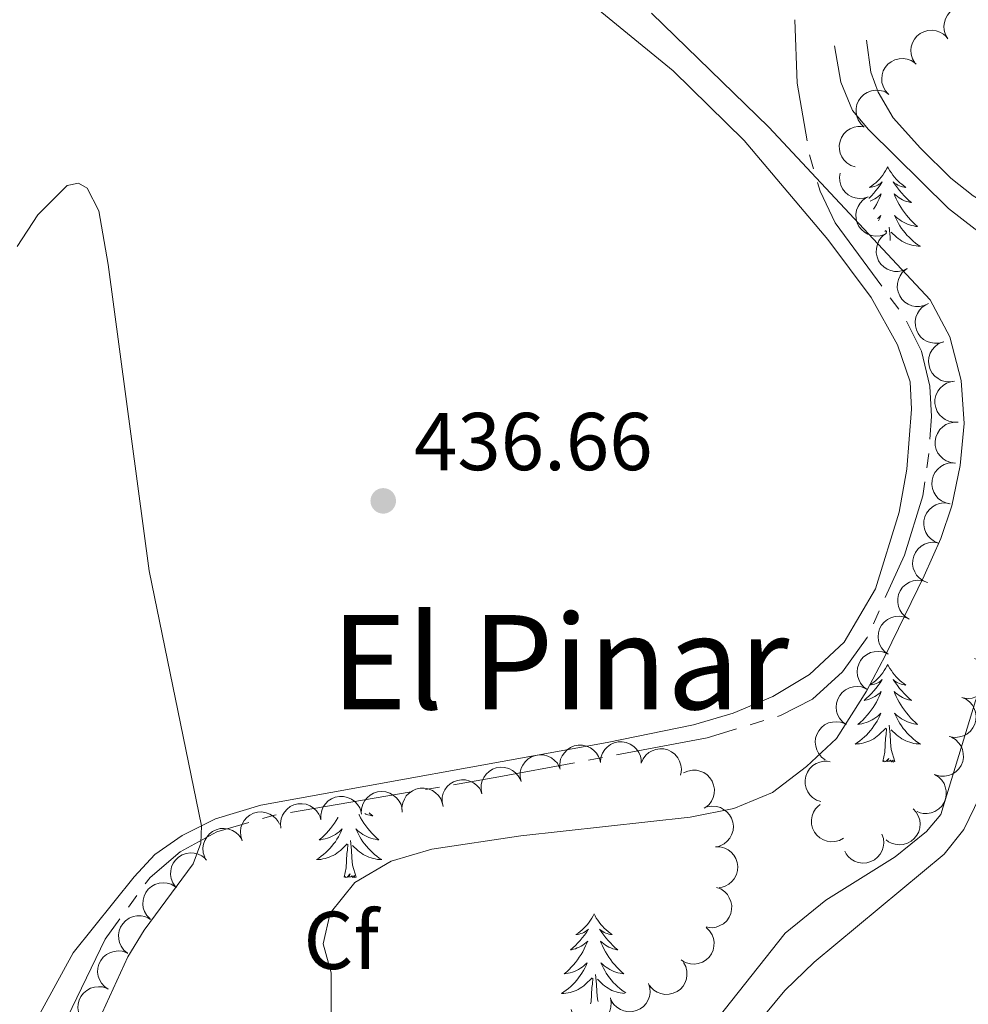
# Model space of a CAD drawing. Units: metres. Extents: x 631171 to 635682, y 697092 to 700147.
# Drawn here: x 633698 to 633814, y 699555 to 699675 of the extents above; entities that cross this region are included whole.
import ezdxf
from ezdxf.enums import TextEntityAlignment as Align

# ---------------------------------------------------------------- set-up
doc = ezdxf.new("R2010")
doc.units = ezdxf.units.M
doc.header["$MEASUREMENT"] = 0
doc.linetypes.add('DGN Style 3', pattern=[79.023294, 56.44521, -22.578084])
for name, color, linetype, lineweight in [('Carátula', 7, 'Continuous', 0), ('Elementos auxiliares', 7, 'Continuous', 0), ('Entidades rústicas y varios', 7, 'Continuous', 0), ('Hidrografía', 7, 'Continuous', 0), ('Relieve y altimetría', 7, 'Continuous', 0), ('Textos de rotulación', 7, 'Continuous', 0), ('Viales y ferrocarril', 7, 'Continuous', 0)]:
    doc.layers.add(name, color=color, linetype=linetype, lineweight=lineweight)
doc.styles.add('Style-Arial', font='txt')
doc.styles.add('Style-Times New Roman', font='txt')

# ---------------------------------------------------------------- blocks, each defined once
blk = doc.blocks.new('5PATER_282')
at = {"layer": 'Relieve y altimetría', "linetype": 'Continuous', "lineweight": 0}
h = blk.add_hatch(color=250, dxfattribs=at)
edge = h.paths.add_edge_path()
edge.add_ellipse((0, 0), major_axis=(-1.1, -1.11), ratio=0.999422, start_angle=0, end_angle=360)

msp = doc.modelspace()

# ---------------------------------------------------------------- linework, layer by layer
at = {"layer": 'Carátula', "color": 7, "linetype": 'Continuous', "lineweight": 0}
msp.add_3dface([(631228.27, 697092.44), (635682.45, 697177.69), (635625.61, 700147.16), (631171.43, 700061.9)], dxfattribs=at)
at = {"layer": 'Elementos auxiliares', "color": 250, "linetype": 'Continuous', "lineweight": 0}
msp.add_3dface([(632091.16, 697502.92), (632047.42, 699816.19), (635474.66, 699881.82), (635519.53, 697568.54)], dxfattribs=at)
at = {"layer": 'Entidades rústicas y varios', "color": 92, "linetype": 'Continuous', "lineweight": 0, "flags": 128}
for points, elevation in [([(633811.31, 699672.8), (633811.03, 699673.29), (633810.87, 699673.86), (633810.83, 699674.34), (633810.89, 699674.78), (633811.03, 699675.25), (633811.26, 699675.68), (633811.57, 699676.06), (633811.97, 699676.37), (633812.42, 699676.61), (633812.91, 699676.74), (633813.46, 699676.77), (633813.92, 699676.7), (633814.39, 699676.54), (633814.82, 699676.3), (633815.11, 699676.05), (633815.35, 699675.74)], 448.71), ([(633807.26, 699669.87), (633806.98, 699670.36), (633806.82, 699670.92), (633806.79, 699671.4), (633806.85, 699671.84), (633806.99, 699672.31), (633807.22, 699672.75), (633807.53, 699673.13), (633807.93, 699673.44), (633808.38, 699673.67), (633808.87, 699673.81), (633809.42, 699673.84), (633809.88, 699673.76), (633810.35, 699673.6), (633810.78, 699673.37), (633811.07, 699673.11), (633811.31, 699672.81)], 448.51), ([(633804.02, 699666.07), (633803.65, 699666.49), (633803.39, 699667.01), (633803.26, 699667.48), (633803.24, 699667.92), (633803.28, 699668.41), (633803.43, 699668.88), (633803.67, 699669.31), (633804, 699669.69), (633804.39, 699670.01), (633804.85, 699670.24), (633805.38, 699670.37), (633805.85, 699670.39), (633806.34, 699670.32), (633806.81, 699670.17), (633807.14, 699669.97), (633807.43, 699669.72)], 448), ([(633801.09, 699662.03), (633800.68, 699662.41), (633800.36, 699662.9), (633800.19, 699663.35), (633800.12, 699663.79), (633800.11, 699664.28), (633800.21, 699664.77), (633800.4, 699665.22), (633800.68, 699665.63), (633801.05, 699665.99), (633801.47, 699666.26), (633801.99, 699666.45), (633802.46, 699666.51), (633802.95, 699666.5), (633803.44, 699666.4), (633803.78, 699666.23), (633804.1, 699666.02)], 447.71), ([(633799.99, 699657.16), (633799.46, 699657.34), (633798.97, 699657.66), (633798.62, 699658), (633798.37, 699658.37), (633798.17, 699658.82), (633798.06, 699659.3), (633798.04, 699659.79), (633798.14, 699660.28), (633798.32, 699660.76), (633798.6, 699661.18), (633798.99, 699661.57), (633799.39, 699661.82), (633799.85, 699662.01), (633800.33, 699662.11), (633800.71, 699662.11), (633801.09, 699662.04)], 447.39), ([(633801.58, 699653.5), (633801.05, 699653.33), (633800.46, 699653.3), (633799.99, 699653.37), (633799.57, 699653.52), (633799.14, 699653.76), (633798.76, 699654.08), (633798.46, 699654.47), (633798.25, 699654.92), (633798.12, 699655.41), (633798.09, 699655.92), (633798.17, 699656.38)], 447.13), ([(633803.57, 699648.91), (633803.04, 699648.74), (633802.45, 699648.71), (633801.97, 699648.78), (633801.55, 699648.93), (633801.12, 699649.17), (633800.75, 699649.5), (633800.45, 699649.88), (633800.23, 699650.34), (633800.1, 699650.83), (633800.08, 699651.33), (633800.17, 699651.88), (633800.34, 699652.32), (633800.6, 699652.74), (633800.93, 699653.11), (633801.24, 699653.33), (633801.58, 699653.5)], 447.13), ([(633806.35, 699644.73), (633805.84, 699644.49), (633805.26, 699644.38), (633804.78, 699644.39), (633804.35, 699644.49), (633803.89, 699644.67), (633803.48, 699644.94), (633803.13, 699645.28), (633802.85, 699645.7), (633802.66, 699646.17), (633802.56, 699646.67), (633802.58, 699647.22), (633802.7, 699647.68), (633802.9, 699648.13), (633803.17, 699648.54), (633803.45, 699648.8), (633803.77, 699649.02)], 447.13), ([(633808.93, 699640.45), (633808.42, 699640.21), (633807.84, 699640.1), (633807.36, 699640.1), (633806.92, 699640.2), (633806.46, 699640.38), (633806.05, 699640.65), (633805.7, 699641), (633805.43, 699641.42), (633805.23, 699641.88), (633805.14, 699642.38), (633805.16, 699642.93), (633805.27, 699643.39), (633805.47, 699643.85), (633805.75, 699644.25), (633806.03, 699644.51), (633806.35, 699644.73)], 447.13), ([(633810.79, 699635.8), (633810.25, 699635.64), (633809.67, 699635.61), (633809.19, 699635.69), (633808.77, 699635.84), (633808.35, 699636.09), (633807.98, 699636.41), (633807.68, 699636.8), (633807.47, 699637.26), (633807.34, 699637.75), (633807.32, 699638.26), (633807.42, 699638.8), (633807.6, 699639.24), (633807.86, 699639.66), (633808.19, 699640.02), (633808.5, 699640.24), (633808.85, 699640.41)], 447.13), ([(633812.12, 699630.98), (633811.56, 699630.89), (633810.98, 699630.94), (633810.51, 699631.08), (633810.12, 699631.29), (633809.73, 699631.59), (633809.41, 699631.96), (633809.16, 699632.39), (633809.02, 699632.86), (633808.95, 699633.37), (633809, 699633.87), (633809.17, 699634.4), (633809.41, 699634.81), (633809.72, 699635.19), (633810.09, 699635.51), (633810.43, 699635.68), (633810.8, 699635.8)], 447.13), ([(633812.58, 699625.98), (633812.02, 699625.96), (633811.44, 699626.08), (633811, 699626.28), (633810.64, 699626.54), (633810.29, 699626.88), (633810.01, 699627.29), (633809.83, 699627.75), (633809.74, 699628.24), (633809.74, 699628.75), (633809.85, 699629.25), (633810.09, 699629.75), (633810.37, 699630.12), (633810.73, 699630.46), (633811.15, 699630.73), (633811.5, 699630.86), (633811.89, 699630.93)], 447.13), ([(633812.23, 699620.96), (633811.67, 699621.03), (633811.12, 699621.24), (633810.72, 699621.5), (633810.4, 699621.81), (633810.1, 699622.2), (633809.89, 699622.65), (633809.78, 699623.13), (633809.77, 699623.63), (633809.85, 699624.13), (633810.03, 699624.6), (633810.34, 699625.06), (633810.68, 699625.39), (633811.08, 699625.67), (633811.53, 699625.87), (633811.91, 699625.95), (633812.29, 699625.96)], 447.13), ([(633811.6, 699615.99), (633811.05, 699616.11), (633810.52, 699616.37), (633810.14, 699616.66), (633809.85, 699617), (633809.59, 699617.42), (633809.42, 699617.88), (633809.35, 699618.36), (633809.38, 699618.87), (633809.5, 699619.36), (633809.73, 699619.81), (633810.07, 699620.24), (633810.44, 699620.54), (633810.87, 699620.79), (633811.33, 699620.95), (633811.71, 699620.99), (633812.1, 699620.97)], 447.13), ([(633810.18, 699611.19), (633809.66, 699611.4), (633809.19, 699611.75), (633808.86, 699612.1), (633808.63, 699612.49), (633808.45, 699612.95), (633808.37, 699613.43), (633808.38, 699613.92), (633808.5, 699614.41), (633808.71, 699614.87), (633809.01, 699615.28), (633809.42, 699615.64), (633809.84, 699615.87), (633810.3, 699616.04), (633810.79, 699616.12), (633811.17, 699616.09), (633811.55, 699616)], 447.13), ([(633808.82, 699606.38), (633808.3, 699606.59), (633807.82, 699606.94), (633807.5, 699607.29), (633807.27, 699607.68), (633807.09, 699608.13), (633807, 699608.62), (633807.02, 699609.11), (633807.14, 699609.6), (633807.34, 699610.06), (633807.64, 699610.47), (633808.06, 699610.83), (633808.47, 699611.06), (633808.94, 699611.23), (633809.42, 699611.31), (633809.8, 699611.28), (633810.18, 699611.19)], 447.13), ([(633806.57, 699601.92), (633806.09, 699602.22), (633805.69, 699602.64), (633805.44, 699603.05), (633805.28, 699603.47), (633805.19, 699603.95), (633805.19, 699604.45), (633805.29, 699604.93), (633805.5, 699605.38), (633805.79, 699605.8), (633806.16, 699606.15), (633806.63, 699606.43), (633807.08, 699606.58), (633807.57, 699606.66), (633808.06, 699606.65), (633808.43, 699606.55), (633808.79, 699606.4)], 447.13), ([(633804.02, 699597.62), (633803.57, 699597.95), (633803.2, 699598.41), (633802.98, 699598.84), (633802.86, 699599.26), (633802.8, 699599.75), (633802.84, 699600.24), (633802.98, 699600.72), (633803.22, 699601.16), (633803.54, 699601.55), (633803.94, 699601.87), (633804.43, 699602.11), (633804.89, 699602.22), (633805.39, 699602.26), (633805.88, 699602.21), (633806.24, 699602.09), (633806.58, 699601.91)], 447.14), ([(633801.46, 699593.32), (633801.01, 699593.66), (633800.64, 699594.11), (633800.42, 699594.54), (633800.29, 699594.97), (633800.24, 699595.46), (633800.28, 699595.95), (633800.42, 699596.42), (633800.66, 699596.86), (633800.98, 699597.26), (633801.38, 699597.57), (633801.87, 699597.82), (633802.33, 699597.93), (633802.82, 699597.97), (633803.31, 699597.92), (633803.67, 699597.8), (633804.02, 699597.62)], 447.17), ([(633814.55, 699597.11), (633815.07, 699596.89), (633815.53, 699596.52), (633815.84, 699596.16), (633816.06, 699595.77), (633816.22, 699595.3), (633816.29, 699594.81), (633816.26, 699594.32), (633816.12, 699593.84), (633815.9, 699593.39), (633815.59, 699592.99), (633815.16, 699592.64), (633814.74, 699592.42), (633814.27, 699592.28), (633813.78, 699592.21), (633813.4, 699592.25), (633813.02, 699592.35)], 447.34), ([(633798.89, 699589.03), (633798.45, 699589.36), (633798.08, 699589.82), (633797.85, 699590.25), (633797.73, 699590.68), (633797.68, 699591.17), (633797.72, 699591.66), (633797.86, 699592.13), (633798.1, 699592.57), (633798.42, 699592.96), (633798.82, 699593.28), (633799.31, 699593.52), (633799.77, 699593.64), (633800.26, 699593.68), (633800.75, 699593.63), (633801.11, 699593.5), (633801.46, 699593.32)], 447.2), ([(633813.02, 699592.35), (633813.54, 699592.13), (633814, 699591.76), (633814.31, 699591.4), (633814.53, 699591.01), (633814.69, 699590.54), (633814.76, 699590.05), (633814.73, 699589.56), (633814.59, 699589.08), (633814.37, 699588.63), (633814.06, 699588.23), (633813.63, 699587.88), (633813.21, 699587.66), (633812.74, 699587.52), (633812.25, 699587.45), (633811.87, 699587.49), (633811.49, 699587.59)], 447.29), ([(633796.33, 699584.73), (633795.88, 699585.07), (633795.51, 699585.53), (633795.29, 699585.95), (633795.17, 699586.38), (633795.12, 699586.87), (633795.16, 699587.36), (633795.3, 699587.83), (633795.54, 699588.27), (633795.86, 699588.67), (633796.25, 699588.99), (633796.75, 699589.23), (633797.21, 699589.34), (633797.7, 699589.38), (633798.19, 699589.33), (633798.55, 699589.21), (633798.89, 699589.03)], 447.24), ([(633811.77, 699587.49), (633812.25, 699587.2), (633812.66, 699586.78), (633812.93, 699586.38), (633813.1, 699585.97), (633813.2, 699585.49), (633813.21, 699585), (633813.12, 699584.51), (633812.93, 699584.05), (633812.65, 699583.62), (633812.29, 699583.27), (633811.83, 699582.97), (633811.38, 699582.81), (633810.9, 699582.72), (633810.4, 699582.72), (633810.03, 699582.8), (633809.67, 699582.95)], 447.24), ([(633763.93, 699583.65), (633763.9, 699584.21), (633764.02, 699584.79), (633764.21, 699585.23), (633764.47, 699585.6), (633764.81, 699585.95), (633765.21, 699586.23), (633765.67, 699586.42), (633766.16, 699586.51), (633766.67, 699586.52), (633767.16, 699586.41), (633767.67, 699586.19), (633768.04, 699585.91), (633768.39, 699585.55), (633768.66, 699585.14), (633768.8, 699584.78), (633768.87, 699584.4)], 444.58), ([(633768.87, 699584.46), (633768.94, 699585.01), (633769.14, 699585.56), (633769.4, 699585.97), (633769.71, 699586.29), (633770.11, 699586.58), (633770.55, 699586.79), (633771.03, 699586.91), (633771.53, 699586.92), (633772.03, 699586.84), (633772.51, 699586.66), (633772.97, 699586.35), (633773.3, 699586.01), (633773.58, 699585.61), (633773.78, 699585.16), (633773.85, 699584.78), (633773.87, 699584.4)], 444.58), ([(633773.86, 699584.31), (633774.08, 699584.83), (633774.43, 699585.3), (633774.79, 699585.61), (633775.18, 699585.83), (633775.64, 699586), (633776.13, 699586.08), (633776.62, 699586.06), (633777.11, 699585.93), (633777.56, 699585.71), (633777.97, 699585.4), (633778.32, 699584.98), (633778.54, 699584.56), (633778.7, 699584.09), (633778.76, 699583.6), (633778.73, 699583.22), (633778.64, 699582.84)], 444.62), ([(633759.18, 699582.08), (633759.06, 699582.63), (633759.09, 699583.22), (633759.21, 699583.69), (633759.4, 699584.09), (633759.68, 699584.49), (633760.04, 699584.83), (633760.46, 699585.09), (633760.93, 699585.26), (633761.43, 699585.34), (633761.94, 699585.32), (633762.47, 699585.17), (633762.89, 699584.96), (633763.28, 699584.66), (633763.62, 699584.3), (633763.8, 699583.97), (633763.94, 699583.6)], 444.58), ([(633754.41, 699580.56), (633754.3, 699581.11), (633754.33, 699581.7), (633754.44, 699582.17), (633754.64, 699582.57), (633754.92, 699582.97), (633755.28, 699583.31), (633755.69, 699583.57), (633756.16, 699583.74), (633756.67, 699583.82), (633757.17, 699583.8), (633757.7, 699583.66), (633758.12, 699583.44), (633758.52, 699583.14), (633758.85, 699582.78), (633759.04, 699582.45), (633759.18, 699582.08)], 444.58), ([(633795.81, 699579.62), (633795.28, 699579.8), (633794.79, 699580.12), (633794.45, 699580.46), (633794.2, 699580.83), (633794, 699581.28), (633793.89, 699581.76), (633793.88, 699582.25), (633793.97, 699582.75), (633794.16, 699583.22), (633794.43, 699583.64), (633794.83, 699584.03), (633795.23, 699584.28), (633795.69, 699584.46), (633796.17, 699584.57), (633796.55, 699584.56), (633796.94, 699584.49)], 447.24), ([(633749.65, 699579.04), (633749.54, 699579.59), (633749.56, 699580.18), (633749.68, 699580.65), (633749.87, 699581.05), (633750.16, 699581.45), (633750.51, 699581.79), (633750.93, 699582.05), (633751.4, 699582.22), (633751.9, 699582.3), (633752.41, 699582.28), (633752.94, 699582.14), (633753.36, 699581.92), (633753.76, 699581.62), (633754.09, 699581.26), (633754.28, 699580.93), (633754.41, 699580.56)], 444.58), ([(633779.03, 699583.12), (633779.54, 699583.35), (633780.11, 699583.46), (633780.6, 699583.45), (633781.03, 699583.34), (633781.49, 699583.16), (633781.9, 699582.88), (633782.24, 699582.53), (633782.51, 699582.11), (633782.7, 699581.64), (633782.79, 699581.14), (633782.76, 699580.59), (633782.64, 699580.13), (633782.44, 699579.68), (633782.16, 699579.28), (633781.88, 699579.02), (633781.55, 699578.81)], 444.74), ([(633809.67, 699582.95), (633810.16, 699582.66), (633810.57, 699582.24), (633810.84, 699581.84), (633811, 699581.43), (633811.11, 699580.95), (633811.12, 699580.46), (633811.03, 699579.97), (633810.84, 699579.51), (633810.56, 699579.08), (633810.2, 699578.73), (633809.73, 699578.43), (633809.29, 699578.27), (633808.8, 699578.18), (633808.31, 699578.18), (633807.94, 699578.26), (633807.58, 699578.41)], 447.24), ([(633744.68, 699578.35), (633744.64, 699578.92), (633744.75, 699579.49), (633744.93, 699579.94), (633745.17, 699580.31), (633745.51, 699580.67), (633745.91, 699580.96), (633746.35, 699581.16), (633746.84, 699581.27), (633747.35, 699581.28), (633747.85, 699581.19), (633748.36, 699580.98), (633748.74, 699580.7), (633749.1, 699580.36), (633749.38, 699579.95), (633749.52, 699579.6), (633749.61, 699579.22)], 444.58), ([(633734.73, 699577.41), (633734.71, 699577.97), (633734.84, 699578.54), (633735.03, 699578.98), (633735.29, 699579.35), (633735.63, 699579.7), (633736.04, 699579.97), (633736.49, 699580.16), (633736.99, 699580.25), (633737.5, 699580.25), (633737.99, 699580.14), (633738.49, 699579.91), (633738.87, 699579.62), (633739.21, 699579.26), (633739.48, 699578.85), (633739.61, 699578.49), (633739.68, 699578.11)], 444.58), ([(633739.67, 699578.2), (633739.7, 699578.76), (633739.87, 699579.32), (633740.09, 699579.74), (633740.38, 699580.09), (633740.75, 699580.41), (633741.18, 699580.65), (633741.65, 699580.8), (633742.15, 699580.85), (633742.65, 699580.81), (633743.14, 699580.66), (633743.62, 699580.39), (633743.97, 699580.08), (633744.28, 699579.69), (633744.52, 699579.26), (633744.62, 699578.89), (633744.67, 699578.51)], 444.58), ([(633729.84, 699576.37), (633729.79, 699576.93), (633729.87, 699577.51), (633730.04, 699577.96), (633730.28, 699578.34), (633730.6, 699578.71), (633730.99, 699579.01), (633731.43, 699579.23), (633731.92, 699579.35), (633732.43, 699579.37), (633732.93, 699579.3), (633733.44, 699579.1), (633733.84, 699578.83), (633734.2, 699578.5), (633734.49, 699578.1), (633734.64, 699577.75), (633734.74, 699577.38)], 444.5), ([(633781.93, 699578.98), (633782.48, 699579.07), (633783.07, 699579.02), (633783.53, 699578.89), (633783.92, 699578.68), (633784.32, 699578.39), (633784.64, 699578.02), (633784.89, 699577.59), (633785.04, 699577.12), (633785.11, 699576.61), (633785.07, 699576.11), (633784.9, 699575.58), (633784.67, 699575.17), (633784.36, 699574.78), (633783.99, 699574.46), (633783.65, 699574.29), (633783.28, 699574.16)], 445), ([(633798.56, 699575.15), (633798.07, 699574.89), (633797.5, 699574.74), (633797.02, 699574.72), (633796.58, 699574.79), (633796.11, 699574.94), (633795.68, 699575.19), (633795.31, 699575.51), (633795.01, 699575.91), (633794.79, 699576.37), (633794.67, 699576.86), (633794.65, 699577.41), (633794.74, 699577.87), (633794.91, 699578.34), (633795.16, 699578.76), (633795.42, 699579.04), (633795.73, 699579.28)], 447.24), ([(633807.06, 699578.74), (633807.44, 699578.33), (633807.73, 699577.81), (633807.87, 699577.35), (633807.91, 699576.91), (633807.88, 699576.42), (633807.75, 699575.94), (633807.53, 699575.51), (633807.21, 699575.11), (633806.83, 699574.78), (633806.38, 699574.54), (633805.85, 699574.39), (633805.38, 699574.36), (633804.89, 699574.41), (633804.41, 699574.55), (633804.08, 699574.73), (633803.77, 699574.97)], 447.24), ([(633725.11, 699574.85), (633724.94, 699575.39), (633724.9, 699575.97), (633724.97, 699576.45), (633725.12, 699576.87), (633725.36, 699577.3), (633725.68, 699577.68), (633726.06, 699577.98), (633726.52, 699578.2), (633727.01, 699578.33), (633727.51, 699578.36), (633728.06, 699578.27), (633728.5, 699578.1), (633728.92, 699577.85), (633729.29, 699577.52), (633729.51, 699577.21), (633729.69, 699576.86)], 444.36), ([(633720.54, 699572.85), (633720.37, 699573.38), (633720.33, 699573.97), (633720.4, 699574.44), (633720.55, 699574.86), (633720.79, 699575.3), (633721.11, 699575.67), (633721.49, 699575.97), (633721.95, 699576.19), (633722.43, 699576.33), (633722.94, 699576.35), (633723.49, 699576.27), (633723.93, 699576.09), (633724.35, 699575.84), (633724.72, 699575.51), (633724.94, 699575.2), (633725.12, 699574.86)], 444.08), ([(633803.26, 699575.66), (633803.44, 699575.13), (633803.48, 699574.55), (633803.42, 699574.07), (633803.28, 699573.65), (633803.05, 699573.21), (633802.73, 699572.83), (633802.35, 699572.52), (633801.9, 699572.3), (633801.42, 699572.15), (633800.91, 699572.12), (633800.37, 699572.2), (633799.92, 699572.36), (633799.49, 699572.61), (633799.12, 699572.93), (633798.89, 699573.24), (633798.71, 699573.58)], 447.24), ([(633782.93, 699574.1), (633783.49, 699574.09), (633784.06, 699573.94), (633784.49, 699573.72), (633784.84, 699573.44), (633785.17, 699573.08), (633785.42, 699572.66), (633785.59, 699572.2), (633785.65, 699571.7), (633785.62, 699571.19), (633785.49, 699570.7), (633785.23, 699570.21), (633784.92, 699569.85), (633784.55, 699569.53), (633784.12, 699569.28), (633783.76, 699569.17), (633783.37, 699569.12)], 445.11), ([(633716.97, 699569.23), (633716.66, 699569.69), (633716.45, 699570.24), (633716.38, 699570.71), (633716.4, 699571.16), (633716.5, 699571.64), (633716.7, 699572.09), (633716.98, 699572.49), (633717.35, 699572.83), (633717.78, 699573.11), (633718.26, 699573.28), (633718.8, 699573.35), (633719.27, 699573.31), (633719.75, 699573.19), (633720.2, 699572.99), (633720.5, 699572.76), (633720.77, 699572.48)], 443.94), ([(633713.87, 699565.29), (633713.48, 699565.7), (633713.18, 699566.21), (633713.03, 699566.66), (633712.98, 699567.11), (633713.01, 699567.6), (633713.13, 699568.08), (633713.34, 699568.52), (633713.65, 699568.91), (633714.03, 699569.25), (633714.47, 699569.5), (633715, 699569.66), (633715.47, 699569.7), (633715.96, 699569.66), (633716.44, 699569.53), (633716.77, 699569.35), (633717.08, 699569.12)], 443.84), ([(633783.05, 699569.15), (633783.57, 699568.95), (633784.06, 699568.61), (633784.39, 699568.26), (633784.62, 699567.88), (633784.81, 699567.43), (633784.91, 699566.94), (633784.9, 699566.45), (633784.79, 699565.96), (633784.59, 699565.5), (633784.3, 699565.08), (633783.89, 699564.71), (633783.48, 699564.47), (633783.02, 699564.3), (633782.54, 699564.21), (633782.16, 699564.23), (633781.78, 699564.31)], 445.13), ([(633711.1, 699561.12), (633710.67, 699561.49), (633710.33, 699561.97), (633710.14, 699562.41), (633710.05, 699562.84), (633710.02, 699563.34), (633710.1, 699563.82), (633710.27, 699564.28), (633710.54, 699564.71), (633710.88, 699565.08), (633711.3, 699565.37), (633711.81, 699565.58), (633712.27, 699565.66), (633712.77, 699565.67), (633713.25, 699565.59), (633713.61, 699565.44), (633713.94, 699565.24)], 443.73), ([(633781.8, 699564.24), (633782.2, 699563.85), (633782.51, 699563.36), (633782.68, 699562.9), (633782.75, 699562.46), (633782.74, 699561.97), (633782.64, 699561.49), (633782.44, 699561.04), (633782.15, 699560.63), (633781.78, 699560.28), (633781.35, 699560.02), (633780.83, 699559.84), (633780.36, 699559.78), (633779.86, 699559.8), (633779.38, 699559.91), (633779.04, 699560.08), (633778.72, 699560.3)], 445.13), ([(633708.76, 699556.7), (633708.3, 699557.02), (633707.92, 699557.46), (633707.68, 699557.88), (633707.54, 699558.31), (633707.47, 699558.79), (633707.5, 699559.29), (633707.62, 699559.76), (633707.85, 699560.21), (633708.15, 699560.61), (633708.54, 699560.94), (633709.02, 699561.21), (633709.48, 699561.33), (633709.97, 699561.39), (633710.46, 699561.36), (633710.83, 699561.25), (633711.17, 699561.08)], 443.63), ([(633779.03, 699559.97), (633779.3, 699559.47), (633779.43, 699558.9), (633779.45, 699558.42), (633779.38, 699557.98), (633779.22, 699557.51), (633778.97, 699557.09), (633778.64, 699556.72), (633778.24, 699556.43), (633777.78, 699556.21), (633777.29, 699556.09), (633776.73, 699556.08), (633776.27, 699556.18), (633775.81, 699556.35), (633775.39, 699556.61), (633775.11, 699556.87), (633774.88, 699557.18)], 445.13), ([(633774.76, 699557.42), (633774.92, 699556.88), (633774.94, 699556.29), (633774.86, 699555.82), (633774.71, 699555.4), (633774.46, 699554.97), (633774.13, 699554.61), (633773.74, 699554.31), (633773.29, 699554.1), (633772.79, 699553.97), (633772.29, 699553.95), (633771.75, 699554.05), (633771.31, 699554.23), (633770.89, 699554.5), (633770.52, 699554.83), (633770.31, 699555.14), (633770.14, 699555.49)], 445.13), ([(633706.35, 699552.32), (633705.89, 699552.64), (633705.5, 699553.08), (633705.27, 699553.5), (633705.13, 699553.93), (633705.06, 699554.42), (633705.09, 699554.91), (633705.21, 699555.38), (633705.43, 699555.83), (633705.74, 699556.23), (633706.13, 699556.57), (633706.61, 699556.83), (633707.07, 699556.96), (633707.56, 699557.01), (633708.05, 699556.98), (633708.41, 699556.87), (633708.76, 699556.7)], 443.53), ([(633770.09, 699555.64), (633770.19, 699555.08), (633770.15, 699554.5), (633770.02, 699554.03), (633769.81, 699553.64), (633769.52, 699553.24), (633769.16, 699552.91), (633768.73, 699552.66), (633768.26, 699552.5), (633767.75, 699552.44), (633767.25, 699552.47), (633766.72, 699552.63), (633766.31, 699552.86), (633765.92, 699553.17), (633765.59, 699553.54), (633765.42, 699553.88), (633765.29, 699554.24)], 445.09)]:
    msp.add_lwpolyline(points, dxfattribs=dict(at, elevation=elevation))
for points in [[(633803.97, 699657.18), (633803.86, 699656.96), (633803.71, 699656.68), (633803.54, 699656.42), (633803.36, 699656.16), (633803.16, 699655.91), (633802.96, 699655.67), (633802.74, 699655.45), (633802.51, 699655.23), (633802.27, 699655.03), (633802.02, 699654.84), (633801.76, 699654.66), (633801.96, 699654.68), (633802.16, 699654.72), (633802.36, 699654.77), (633802.55, 699654.84), (633802.74, 699654.93), (633802.92, 699655.03), (633803.1, 699655.14), (633803.3, 699655.33), (633803.26, 699655.27), (633803.03, 699654.92), (633802.79, 699654.58), (633802.53, 699654.26), (633802.26, 699653.94), (633801.98, 699653.64), (633801.69, 699653.34), (633801.66, 699653.32)], [(633803.97, 699657.18), (633804.08, 699656.96), (633804.24, 699656.68), (633804.41, 699656.42), (633804.59, 699656.16), (633804.78, 699655.91), (633804.99, 699655.67), (633805.21, 699655.45), (633805.44, 699655.23), (633805.68, 699655.03), (633805.93, 699654.84), (633806.19, 699654.66), (633805.99, 699654.68), (633805.79, 699654.72), (633805.59, 699654.77), (633805.39, 699654.84), (633805.21, 699654.93), (633805.02, 699655.03), (633804.85, 699655.14), (633804.65, 699655.33), (633804.69, 699655.27), (633804.92, 699654.92), (633805.16, 699654.58), (633805.42, 699654.26), (633805.68, 699653.94), (633805.96, 699653.64), (633806.26, 699653.34), (633806.56, 699653.06), (633806.87, 699652.79), (633806.75, 699652.81), (633806.5, 699652.87), (633806.26, 699652.94), (633806.02, 699653.03), (633805.79, 699653.14), (633805.57, 699653.25), (633805.35, 699653.38), (633805.15, 699653.53), (633804.95, 699653.69), (633804.76, 699653.86), (633804.85, 699653.63), (633805.01, 699653.27), (633805.18, 699652.92), (633805.36, 699652.57), (633805.56, 699652.23), (633805.77, 699651.9), (633806, 699651.58), (633806.24, 699651.27), (633806.49, 699650.96), (633806.76, 699650.67), (633807.03, 699650.39), (633807.32, 699650.12), (633807.61, 699649.86), (633807.42, 699649.89), (633807.15, 699649.94), (633806.89, 699650), (633806.63, 699650.08), (633806.37, 699650.17), (633806.13, 699650.28), (633805.89, 699650.4), (633805.65, 699650.54), (633805.43, 699650.69), (633805.21, 699650.85), (633805, 699651.03), (633804.81, 699651.22), (633804.95, 699650.89), (633805.1, 699650.57), (633805.27, 699650.26), (633805.46, 699649.95), (633805.65, 699649.65), (633805.86, 699649.37), (633806.09, 699649.09), (633806.32, 699648.82), (633806.57, 699648.56), (633806.83, 699648.32), (633807.09, 699648.08), (633807.37, 699647.86), (633807.66, 699647.65), (633807.95, 699647.46), (633807.69, 699647.47), (633807.43, 699647.5), (633807.16, 699647.54), (633806.9, 699647.59), (633806.65, 699647.67), (633806.4, 699647.75), (633806.16, 699647.85), (633805.92, 699647.97), (633805.69, 699648.1), (633805.47, 699648.25), (633805.25, 699648.41), (633805.05, 699648.57), (633804.39, 699649.2)], [(633801.81, 699652.99), (633801.92, 699653.03), (633802.15, 699653.14), (633802.38, 699653.25), (633802.59, 699653.38), (633802.8, 699653.53), (633803, 699653.69), (633803.18, 699653.86), (633803.1, 699653.63), (633802.94, 699653.27), (633802.77, 699652.92), (633802.58, 699652.57), (633802.38, 699652.23), (633802.24, 699652)], [(633802.73, 699650.85), (633802.74, 699650.85), (633802.94, 699651.03), (633803.14, 699651.22), (633803, 699650.89), (633802.85, 699650.58)], [(633804.28, 699648.17), (633804.26, 699648.62), (633804.16, 699649.78)], [(633803.62, 699649.26), (633803.75, 699649.37)], [(633803.79, 699648.98), (633803.82, 699649.34)], [(633803.97, 699596.38), (633803.86, 699596.16), (633803.71, 699595.88), (633803.54, 699595.62), (633803.36, 699595.36), (633803.16, 699595.11), (633802.96, 699594.88), (633802.74, 699594.65), (633802.51, 699594.43), (633802.27, 699594.23), (633802.02, 699594.04), (633801.79, 699593.89)], [(633803.97, 699596.38), (633804.08, 699596.16), (633804.24, 699595.88), (633804.41, 699595.62), (633804.59, 699595.36), (633804.78, 699595.11), (633804.99, 699594.88), (633805.21, 699594.65), (633805.44, 699594.43), (633805.68, 699594.23), (633805.93, 699594.04), (633806.19, 699593.86), (633805.99, 699593.88), (633805.79, 699593.92), (633805.59, 699593.98), (633805.39, 699594.05), (633805.21, 699594.13), (633805.02, 699594.23), (633804.85, 699594.34), (633804.65, 699594.53), (633804.69, 699594.47), (633804.92, 699594.12), (633805.16, 699593.79), (633805.42, 699593.46), (633805.68, 699593.15), (633805.96, 699592.84), (633806.26, 699592.55), (633806.56, 699592.26), (633806.87, 699591.99), (633806.75, 699592.02), (633806.5, 699592.07), (633806.26, 699592.15), (633806.02, 699592.23), (633805.79, 699592.34), (633805.57, 699592.46), (633805.35, 699592.59), (633805.15, 699592.73), (633804.95, 699592.89), (633804.76, 699593.06), (633804.85, 699592.84), (633805.01, 699592.48), (633805.18, 699592.12), (633805.36, 699591.77), (633805.56, 699591.43), (633805.77, 699591.1), (633806, 699590.78), (633806.24, 699590.47), (633806.49, 699590.17), (633806.76, 699589.87), (633807.03, 699589.59), (633807.32, 699589.32), (633807.61, 699589.06), (633807.42, 699589.09), (633807.15, 699589.14), (633806.89, 699589.2), (633806.63, 699589.28), (633806.37, 699589.37), (633806.13, 699589.48), (633805.89, 699589.6), (633805.65, 699589.74), (633805.43, 699589.89), (633805.21, 699590.06), (633805, 699590.23), (633804.81, 699590.42), (633804.95, 699590.09), (633805.1, 699589.77), (633805.27, 699589.46), (633805.46, 699589.15), (633805.65, 699588.86), (633805.86, 699588.57), (633806.09, 699588.29), (633806.32, 699588.02), (633806.57, 699587.76), (633806.83, 699587.52), (633807.09, 699587.28), (633807.37, 699587.06), (633807.66, 699586.85), (633807.95, 699586.66), (633807.69, 699586.67), (633807.43, 699586.7), (633807.16, 699586.74), (633806.9, 699586.79), (633806.65, 699586.87), (633806.4, 699586.95), (633806.16, 699587.06), (633805.92, 699587.17), (633805.69, 699587.3), (633805.47, 699587.45), (633805.25, 699587.61), (633805.05, 699587.78), (633804.39, 699588.4)], [(633801.78, 699593.86), (633801.96, 699593.88), (633802.16, 699593.92), (633802.36, 699593.98), (633802.55, 699594.05), (633802.74, 699594.13), (633802.92, 699594.23), (633803.1, 699594.34), (633803.3, 699594.53), (633803.26, 699594.47), (633803.03, 699594.12), (633802.79, 699593.79), (633802.53, 699593.46), (633802.26, 699593.15), (633801.98, 699592.84), (633801.69, 699592.55), (633801.39, 699592.26), (633801.07, 699591.99), (633801.2, 699592.02), (633801.45, 699592.07), (633801.69, 699592.15), (633801.92, 699592.23), (633802.15, 699592.34), (633802.38, 699592.46), (633802.59, 699592.59), (633802.8, 699592.73), (633803, 699592.89), (633803.18, 699593.06), (633803.1, 699592.84), (633802.94, 699592.48), (633802.77, 699592.12), (633802.58, 699591.77), (633802.38, 699591.43), (633802.17, 699591.1), (633801.95, 699590.78), (633801.71, 699590.47), (633801.46, 699590.17), (633801.19, 699589.87), (633800.92, 699589.59), (633800.63, 699589.32), (633800.33, 699589.06), (633800.53, 699589.09), (633800.79, 699589.14), (633801.06, 699589.2), (633801.32, 699589.28), (633801.57, 699589.37), (633801.82, 699589.48), (633802.06, 699589.6), (633802.29, 699589.74), (633802.52, 699589.89), (633802.74, 699590.06), (633802.94, 699590.23), (633803.14, 699590.42), (633803, 699590.09), (633802.84, 699589.77), (633802.67, 699589.46), (633802.49, 699589.15), (633802.29, 699588.86), (633802.08, 699588.57), (633801.86, 699588.29), (633801.62, 699588.02), (633801.38, 699587.76), (633801.12, 699587.52), (633800.85, 699587.28), (633800.57, 699587.06), (633800.28, 699586.85), (633799.99, 699586.66), (633800.26, 699586.67), (633800.52, 699586.7), (633800.78, 699586.74), (633801.04, 699586.79), (633801.3, 699586.87), (633801.55, 699586.95), (633801.79, 699587.06), (633802.03, 699587.17), (633802.26, 699587.3), (633802.48, 699587.45), (633802.69, 699587.61), (633802.9, 699587.78), (633803.75, 699588.58)], [(633803.35, 699584.53), (633803.6, 699585.65), (633803.71, 699587.39), (633803.76, 699587.82), (633803.82, 699588.54)], [(633804.82, 699584.53), (633804.4, 699585.97), (633804.3, 699586.87), (633804.26, 699587.82), (633804.16, 699588.98)], [(633804.82, 699584.53), (633804.65, 699584.46), (633804.63, 699584.7), (633804.44, 699584.48), (633804.32, 699584.68), (633804.2, 699584.57), (633803.93, 699584.52), (633804.12, 699584.91), (633803.74, 699584.53), (633803.55, 699584.48), (633803.51, 699584.64), (633803.35, 699584.53)], [(633736.82, 699577.71), (633736.79, 699577.65), (633736.59, 699577.31), (633736.38, 699576.98), (633736.16, 699576.66), (633735.92, 699576.35), (633735.67, 699576.04), (633735.4, 699575.75), (633735.13, 699575.47), (633734.84, 699575.2), (633734.54, 699574.94), (633734.74, 699574.97), (633735.01, 699575.02), (633735.27, 699575.08), (633735.53, 699575.16), (633735.78, 699575.25), (633736.03, 699575.36), (633736.27, 699575.48), (633736.51, 699575.62), (633736.73, 699575.77), (633736.95, 699575.93), (633737.15, 699576.11), (633737.35, 699576.3), (633737.21, 699575.97), (633737.05, 699575.65), (633736.88, 699575.34), (633736.7, 699575.03), (633736.5, 699574.73), (633736.29, 699574.45), (633736.07, 699574.17), (633735.83, 699573.9), (633735.59, 699573.64), (633735.33, 699573.4), (633735.06, 699573.16), (633734.78, 699572.94), (633734.49, 699572.73), (633734.2, 699572.54), (633734.47, 699572.55), (633734.73, 699572.57), (633734.99, 699572.62), (633735.25, 699572.67), (633735.51, 699572.75), (633735.76, 699572.83), (633736, 699572.94), (633736.24, 699573.05), (633736.47, 699573.18), (633736.69, 699573.33), (633736.9, 699573.49), (633737.11, 699573.66), (633737.96, 699574.45)], [(633739.35, 699578.06), (633739.39, 699578), (633739.57, 699577.65), (633739.77, 699577.31), (633739.98, 699576.98), (633740.21, 699576.66), (633740.45, 699576.35), (633740.7, 699576.04), (633740.97, 699575.75), (633741.24, 699575.47), (633741.53, 699575.2), (633741.82, 699574.94), (633741.63, 699574.97), (633741.36, 699575.02), (633741.1, 699575.08), (633740.84, 699575.16), (633740.58, 699575.25), (633740.34, 699575.36), (633740.09, 699575.48), (633739.86, 699575.62), (633739.64, 699575.77), (633739.42, 699575.93), (633739.21, 699576.11), (633739.02, 699576.3), (633739.16, 699575.97), (633739.31, 699575.65), (633739.48, 699575.34), (633739.67, 699575.03), (633739.86, 699574.73), (633740.07, 699574.45), (633740.3, 699574.17), (633740.53, 699573.9), (633740.78, 699573.64), (633741.04, 699573.4), (633741.3, 699573.16), (633741.58, 699572.94), (633741.87, 699572.73), (633742.16, 699572.54), (633741.9, 699572.55), (633741.64, 699572.57), (633741.37, 699572.62), (633741.11, 699572.67), (633740.86, 699572.75), (633740.61, 699572.83), (633740.36, 699572.94), (633740.13, 699573.05), (633739.9, 699573.18), (633739.68, 699573.33), (633739.46, 699573.49), (633739.26, 699573.66), (633738.6, 699574.27)], [(633740.65, 699578.25), (633740.77, 699578.14), (633741.08, 699577.87), (633740.96, 699577.89), (633740.71, 699577.95), (633740.47, 699578.02), (633740.23, 699578.11), (633740.1, 699578.17)], [(633737.56, 699570.41), (633737.81, 699571.52), (633737.92, 699573.27), (633737.97, 699573.7), (633738.03, 699574.42)], [(633739.03, 699570.41), (633738.6, 699571.84), (633738.51, 699572.75), (633738.47, 699573.7), (633738.37, 699574.86)], [(633739.03, 699570.41), (633738.86, 699570.34), (633738.84, 699570.58), (633738.65, 699570.35), (633738.53, 699570.56), (633738.41, 699570.45), (633738.14, 699570.4), (633738.33, 699570.79), (633737.95, 699570.41), (633737.76, 699570.35), (633737.72, 699570.52), (633737.56, 699570.41)], [(633768.1, 699565.9), (633767.99, 699565.68), (633767.84, 699565.4), (633767.67, 699565.14), (633767.49, 699564.88), (633767.29, 699564.63), (633767.09, 699564.39), (633766.87, 699564.17), (633766.64, 699563.95), (633766.4, 699563.75), (633766.15, 699563.56), (633765.89, 699563.38), (633766.09, 699563.4), (633766.29, 699563.44), (633766.49, 699563.5), (633766.68, 699563.56), (633766.87, 699563.65), (633767.05, 699563.75), (633767.23, 699563.86), (633767.43, 699564.05), (633767.39, 699563.99), (633767.16, 699563.64), (633766.92, 699563.3), (633766.66, 699562.98), (633766.4, 699562.66), (633766.11, 699562.36), (633765.82, 699562.06), (633765.52, 699561.78), (633765.21, 699561.51), (633765.33, 699561.53), (633765.58, 699561.59), (633765.82, 699561.66), (633766.05, 699561.75), (633766.29, 699561.85), (633766.51, 699561.97), (633766.73, 699562.1), (633766.93, 699562.25), (633767.13, 699562.41), (633767.32, 699562.58), (633767.23, 699562.35), (633767.07, 699561.99), (633766.9, 699561.64), (633766.72, 699561.29), (633766.52, 699560.95), (633766.3, 699560.62), (633766.08, 699560.3), (633765.84, 699559.99), (633765.59, 699559.68), (633765.32, 699559.39), (633765.05, 699559.11), (633764.76, 699558.84), (633764.46, 699558.58), (633764.66, 699558.61), (633764.93, 699558.66), (633765.19, 699558.72), (633765.45, 699558.8), (633765.7, 699558.89), (633765.95, 699559), (633766.19, 699559.12), (633766.43, 699559.26), (633766.65, 699559.41), (633766.87, 699559.57), (633767.07, 699559.75), (633767.27, 699559.94), (633767.13, 699559.61), (633766.97, 699559.29), (633766.8, 699558.98), (633766.62, 699558.67), (633766.42, 699558.37), (633766.21, 699558.09), (633765.99, 699557.81), (633765.76, 699557.54), (633765.51, 699557.28), (633765.25, 699557.04), (633764.98, 699556.8), (633764.7, 699556.58), (633764.42, 699556.37), (633764.12, 699556.18), (633764.39, 699556.19), (633764.65, 699556.22), (633764.92, 699556.26), (633765.17, 699556.31), (633765.43, 699556.39), (633765.68, 699556.47), (633765.92, 699556.57), (633766.16, 699556.69), (633766.39, 699556.82), (633766.61, 699556.97), (633766.83, 699557.12), (633767.03, 699557.29), (633767.88, 699558.09)], [(633768.1, 699565.9), (633768.22, 699565.68), (633768.37, 699565.4), (633768.54, 699565.14), (633768.72, 699564.88), (633768.92, 699564.63), (633769.12, 699564.39), (633769.34, 699564.17), (633769.57, 699563.95), (633769.81, 699563.75), (633770.06, 699563.56), (633770.32, 699563.38), (633770.12, 699563.4), (633769.92, 699563.44), (633769.72, 699563.5), (633769.53, 699563.56), (633769.34, 699563.65), (633769.16, 699563.75), (633768.98, 699563.86), (633768.78, 699564.05), (633768.82, 699563.99), (633769.05, 699563.64), (633769.29, 699563.3), (633769.55, 699562.98), (633769.81, 699562.66), (633770.09, 699562.36), (633770.39, 699562.06), (633770.69, 699561.78), (633771, 699561.51), (633770.88, 699561.53), (633770.63, 699561.59), (633770.39, 699561.66), (633770.16, 699561.75), (633769.92, 699561.85), (633769.7, 699561.97), (633769.49, 699562.1), (633769.28, 699562.25), (633769.08, 699562.41), (633768.89, 699562.58), (633768.98, 699562.35), (633769.14, 699561.99), (633769.31, 699561.64), (633769.49, 699561.29), (633769.69, 699560.95), (633769.91, 699560.62), (633770.13, 699560.3), (633770.37, 699559.99), (633770.62, 699559.68), (633770.89, 699559.39), (633771.16, 699559.11), (633771.45, 699558.84), (633771.75, 699558.58), (633771.55, 699558.61), (633771.28, 699558.66), (633771.02, 699558.72), (633770.76, 699558.8), (633770.51, 699558.89), (633770.26, 699559), (633770.02, 699559.12), (633769.78, 699559.26), (633769.56, 699559.41), (633769.34, 699559.57), (633769.14, 699559.75), (633768.94, 699559.94), (633769.08, 699559.61), (633769.24, 699559.29), (633769.41, 699558.98), (633769.59, 699558.67), (633769.79, 699558.37), (633770, 699558.09), (633770.22, 699557.81), (633770.45, 699557.54), (633770.7, 699557.28), (633770.96, 699557.04), (633771.23, 699556.8), (633771.51, 699556.58), (633771.79, 699556.37), (633771.97, 699556.26)], [(633768.61, 699555.21), (633768.53, 699555.49), (633768.44, 699556.39), (633768.39, 699557.34), (633768.29, 699558.5)], [(633767.68, 699554.94), (633767.73, 699555.16), (633767.84, 699556.91), (633767.89, 699557.34), (633767.96, 699558.06)], [(633771.81, 699556.19), (633771.56, 699556.22), (633771.29, 699556.26), (633771.04, 699556.31), (633770.78, 699556.39), (633770.53, 699556.47), (633770.29, 699556.57), (633770.05, 699556.69), (633769.82, 699556.82), (633769.6, 699556.97), (633769.38, 699557.12), (633769.18, 699557.29), (633768.52, 699557.92)]]:
    msp.add_lwpolyline(points, dxfattribs=at)
at = {"layer": 'Entidades rústicas y varios', "color": 92, "linetype": 'Continuous', "lineweight": 0}
for points in [[(633763.93, 699680.27, 439.28), (633777.78, 699668.88, 439.34), (633786.43, 699660.39, 439.34), (633796.65, 699648.3, 439.34), (633801.93, 699641.2, 439.34), (633805.17, 699635.44, 439.34), (633806.69, 699630.91, 439.34), (633806.86, 699627.56, 439.34), (633806.32, 699620.23, 439.45), (633805.38, 699614.99, 439.45), (633802.48, 699605.62, 439.28), (633798.65, 699599.11, 439.12), (633794.41, 699595.17, 439.12), (633789.95, 699592.46, 438.95), (633785.08, 699590.44, 438.62), (633780.24, 699588.99, 438.18), (633769.7, 699586.83, 437.68), (633727.41, 699579.17, 435.52), (633721.85, 699577.54, 435.19)], [(633721.85, 699577.54, 435.19), (633717.78, 699575.5, 434.74), (633714.44, 699573.18, 434.63), (633711.91, 699570.43, 434.52)], [(633711.91, 699570.43, 434.52), (633704.48, 699561.15, 433.97), (633698.58, 699550.35, 433.64)]]:
    msp.add_polyline3d(points, dxfattribs=at)
at = {"layer": 'Hidrografía', "color": 5, "linetype": 'Continuous', "lineweight": 0}
for p, q in [((633804.27, 699641.18), (633805.31, 699639.77)), ((633808.98, 699622.14), (633808.74, 699620.4)), ((633802.94, 699602.94), (633802.22, 699601.35)), ((633788.84, 699589.52), (633787.16, 699589.01)), ((633769.13, 699585.02), (633767.42, 699584.7)), ((633749.23, 699581.4), (633747.51, 699581.11)), ((633745.78, 699580.82), (633731.01, 699578.31)), ((633712.26, 699568.15), (633711.23, 699566.74))]:
    msp.add_line(p, q, dxfattribs=at)
at = {"layer": 'Hidrografía', "color": 5, "linetype": 'Continuous', "lineweight": 0, "flags": 128}
for points in [[(633792.61, 699675.11), (633792.89, 699667.4), (633794.13, 699660.33)], [(633794.43, 699658.61), (633794.48, 699658.33), (633794.9, 699656.93)], [(633795.4, 699655.27), (633795.73, 699654.2), (633797.55, 699650.34), (633803.23, 699642.59)], [(633806.24, 699638.3), (633808.1, 699634.66), (633809.12, 699630.37), (633809.3, 699626.65), (633809.13, 699623.88)], [(633808.5, 699618.67), (633808.26, 699616.96), (633806, 699609.72), (633803.66, 699604.54)], [(633801.5, 699599.75), (633801.46, 699599.67), (633798.45, 699595.46), (633794.77, 699592.12), (633790.87, 699590.13), (633790.51, 699590.02)], [(633785.48, 699588.51), (633781.9, 699587.43), (633770.85, 699585.34)], [(633765.7, 699584.37), (633756.47, 699582.63), (633750.95, 699581.69)], [(633729.28, 699578.02), (633729.05, 699577.98), (633727.6, 699577.55)], [(633725.92, 699577.06), (633722.04, 699575.92), (633717.56, 699573.49), (633713.88, 699570.36), (633713.29, 699569.56)], [(633710.19, 699565.32), (633708.37, 699562.83), (633703.2, 699552.11)]]:
    msp.add_lwpolyline(points, dxfattribs=at)
at = {"layer": 'Relieve y altimetría', "color": 30, "linetype": 'Continuous', "lineweight": 0, "flags": 128}
for points, elevation in [([(633808.43, 699607.21), (633810.44, 699611.78), (633811.78, 699615.76), (633812.8, 699620.67), (633813.31, 699625.82), (633812.93, 699631.05), (633811.55, 699636.39), (633809.14, 699640.91), (633789.46, 699662.01), (633775.1, 699675.94)], 440), ([(633697.65, 699647.42), (633700.16, 699651.32), (633703.74, 699654.88), (633705.11, 699655.17), (633706.17, 699654.57), (633707.61, 699651.8), (633708.75, 699645.24), (633713.77, 699607.82), (633720.14, 699576.68), (633720.06, 699574.53), (633719.12, 699572.01), (633713.17, 699563.93), (633711.14, 699560.65), (633706.66, 699550.88)], 435), ([(633736.01, 699553.3), (633735.97, 699558.69), (633735.01, 699562.24), (633735.88, 699566.01), (633738.9, 699569.76), (633743.3, 699572.33), (633748.28, 699573.81), (633759.14, 699575.44), (633779.84, 699577.74), (633785.17, 699578.79), (633789.91, 699580.73), (633794.05, 699583.9), (633797.7, 699587.32), (633801.36, 699593.12), (633803.7, 699597.53), (633808.43, 699607.21)], 440)]:
    msp.add_lwpolyline(points, dxfattribs=dict(at, elevation=elevation))
at = {"layer": 'Viales y ferrocarril', "color": 250, "linetype": 'Continuous', "lineweight": 0}
msp.add_polyline3d([(633801.39, 699672.62, 441.33), (633801.91, 699668.72, 441.28), (633802.79, 699666.3, 441.33), (633804.64, 699663.15, 441.39), (633807.99, 699659.44, 441.44), (633811.66, 699655.76, 441.6), (633814.41, 699653.63, 441.72), (633828.08, 699645.42, 442.5), (633830.93, 699642.37, 442.55), (633832.83, 699639.27, 442.72), (633834.09, 699636.14, 442.88), (633834.39, 699632.52, 442.88), (633834.17, 699629.38, 442.88), (633833.38, 699626.29, 442.94), (633831.16, 699619.99, 443.05), (633826.69, 699611.04, 443.09), (633820.92, 699599.12, 442.56), (633815.22, 699580.26, 441.72), (633813.27, 699576.22, 441.55), (633810.87, 699573.21, 441.33), (633794.99, 699560.02, 441.22), (633791.41, 699556.53, 441.07), (633779.39, 699542.04, 439.99)], dxfattribs=at)
at = {"layer": 'Viales y ferrocarril', "color": 250, "linetype": 'DGN Style 3', "lineweight": 0}
msp.add_polyline3d([(633797.47, 699671.95, 441.19), (633798.23, 699667.52, 441.25), (633799.67, 699664.04, 441.25), (633801.6, 699661.71, 441.3), (633811.4, 699652.06, 441.47), (633814.66, 699649.55, 441.75), (633826.26, 699642.09, 442.69), (633828.76, 699639.11, 442.69), (633830.02, 699636.03, 442.91), (633830.75, 699632.44, 443.02), (633830.72, 699629.03, 443.07), (633829.1, 699622.34, 443.19), (633824.79, 699613.31, 443.04), (633817.28, 699598.64, 442.52), (633814.67, 699591.92, 442.24), (633810.45, 699578.05, 441.69), (633808.71, 699575.96, 441.63), (633804.86, 699572.89, 441.63), (633796.4, 699567.59, 441.75), (633791.44, 699563.56, 441.41), (633781.01, 699550.43, 440.57), (633778.26, 699546.73, 440.13)], dxfattribs=at)

# ---------------------------------------------------------------- block references
at = {"layer": 'Relieve y altimetría', "color": 250, "linetype": 'Continuous', "lineweight": 0}
msp.add_blockref('5PATER_282', (633742.35, 699616.36, 436.66), dxfattribs=at)

# ---------------------------------------------------------------- texts
at = {"layer": 'Entidades rústicas y varios', "color": 92, "linetype": 'Continuous', "lineweight": 0, "style": 'Style-Arial'}
msp.add_text('Cf', height=7, dxfattribs=at).set_placement((633737.21, 699562.67, 440.01), align=Align.MIDDLE_CENTER)
at = {"layer": 'Textos de rotulación', "color": 250, "linetype": 'Continuous', "lineweight": 0, "style": 'Style-Arial'}
msp.add_text('436.66', height=7, dxfattribs=at).set_placement((633746.1, 699620.11, 436.66))
at = {"layer": 'Textos de rotulación', "color": 250, "linetype": 'Continuous', "lineweight": 0, "style": 'Style-Times New Roman'}
msp.add_text('El Pinar', height=11.5, dxfattribs=at).set_placement((633763.95, 699596.66, 437.49), align=Align.MIDDLE_CENTER)

doc.saveas('drawing.dxf')
